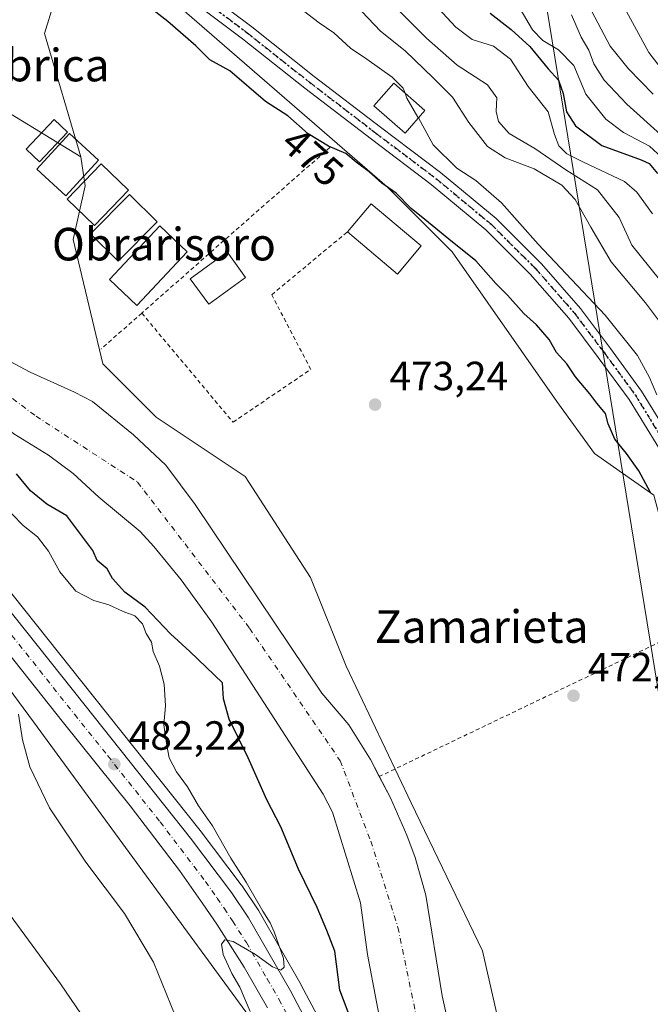
# Model space of a CAD drawing. Units: metres. Extents: x 593426 to 596856, y 4756821 to 4759190.
# Drawn here: x 595705 to 595860, y 4757005 to 4757247 of the extents above; entities that cross this region are included whole.
import ezdxf
from ezdxf.enums import TextEntityAlignment as Align

# ---------------------------------------------------------------- set-up
doc = ezdxf.new("R2010")
doc.units = ezdxf.units.M
doc.header["$MEASUREMENT"] = 0
for name, pattern in [('DGN Style 2', [1.6480167562047852, 0.988810053722871, -0.6592067024819142]), ('DGN Style 4', [2.6384748266838614, 1.318413404963828, -0.6592067024819142, 0.001648016756204785, -0.6592067024819142]), ('DGN Style 5', [1.1536117293433497, 0.4944050268614355, -0.6592067024819142])]:
    doc.linetypes.add(name, pattern=pattern)
for name, color, linetype, lineweight in [('Alambrada', 7, 'DGN Style 2', 0), ('Arbolado forestal CxS', 92, 'Continuous', 0), ('Carretera de calzada única Cxs', 7, 'Continuous', 13), ('Carretera de calzada única eje', 7, 'DGN Style 4', 0), ('Corriente natural Cxs', 4, 'Continuous', 13), ('Corriente natural eje', 4, 'DGN Style 4', 0), ('Curva de nivel maestra', 30, 'Continuous', 30), ('Curva de nivel normal', 30, 'Continuous', 0), ('Edificación Cxs', 1, 'Continuous', 13), ('Edificación ligera Cxs', 1, 'Continuous', 0), ('Núcleo urbano CxS', 7, 'Continuous', 0), ('Pista no pavimentada Cxs', 111, 'Continuous', 0), ('Pista no pavimentada eje', 91, 'DGN Style 4', 0), ('Prado CxS', 92, 'Continuous', 0), ('Punto de cota en terreno', 7, 'Continuous', 0), ('Ruta', 7, 'DGN Style 5', 30), ('Rótulo de curva de nivel directora', 7, 'Continuous', 0), ('Rótulo de punto de cota en terreno', 7, 'Continuous', 0), ('Suelo desnudo CxS', 253, 'Continuous', 0), ('Tendido', 6, 'Continuous', 0), ('Texto cartográfico', 7, 'Continuous', 0)]:
    doc.layers.add(name, color=color, linetype=linetype, lineweight=lineweight)
doc.styles.add('Style-Arial', font='txt')

# ---------------------------------------------------------------- blocks, each defined once
blk = doc.blocks.new('*U12')
at = {"layer": 'Arbolado forestal CxS', "color": 92, "linetype": 'Continuous', "lineweight": 0}
blk.add_polyline3d([(595861.0639000004, 4757129.764900001, 475.5543999999937), (595846.5015000004, 4757139.959100001, 473.553899999999), (595837.1964999996, 4757152.729900001, 473.3475000000035), (595811.5497000003, 4757189.4737, 475.0219999999972), (595795.5305000005, 4757205.491900001, 476.2449999999953), (595740.1897, 4757253.551300001, 478.6646000000038)], dxfattribs=at)
blk = doc.blocks.new('*U19')
at = {"layer": 'Núcleo urbano CxS', "color": 7, "linetype": 'Continuous', "lineweight": 0}
blk.add_polyline3d([(595714.9046999998, 4757254.6063, 474.6833999999944), (595711.3706999999, 4757243.0913, 474.4383999999991), (595720.3592999997, 4757212.835700001, 473.6808000000019), (595681.2887000004, 4757236.675899999, 473.7287000000069), (595667.3753000004, 4757245.1656, 474.0935999999929), (595654.2679000003, 4757236.4277, 474.1959999999963), (595642.1754999999, 4757240.761700001, 473.2085999999982), (595636.8378999997, 4757237.9441, 472.5473999999958), (595636.7001, 4757238.2301, 472.5516999999964), (595633.4700999996, 4757247.720100001, 472.8421999999992)], dxfattribs=at)
blk = doc.blocks.new('*U22')
at = {"layer": 'Núcleo urbano CxS', "color": 7, "linetype": 'Continuous', "lineweight": 0}
for points in [[(595703.3525, 4757105.554500001, 483.7884999999952), (595723.7685000002, 4757079.936899999, 482.4413999999961), (595749.5994999995, 4757047.3599, 480.895399999994), (595759.7380999997, 4757034.025900001, 480.3796000000002), (595759.8450999996, 4757033.8761, 480.3730999999971), (595764.0050999997, 4757027.6461, 480.2356), (595764.1102999998, 4757027.476500001, 480.2333000000072), (595774.4024999999, 4757009.5327, 479.3565999999992), (595774.4489000002, 4757009.4485, 479.3494999999967), (595780.3189000003, 4756998.408500001, 478.7160000000004)], [(595760.8312999997, 4757002.8915, 480.8623999999982), (595708.6936999997, 4757074.063300001, 484.4464000000008), (595686.5027000001, 4757104.028100001, 485.3123000000051)]]:
    blk.add_polyline3d(points, dxfattribs=at)
blk = doc.blocks.new('5PATER')
at = {"layer": 'Punto de cota en terreno', "linetype": 'Continuous', "lineweight": 0}
h = blk.add_hatch(color=51, dxfattribs=at)
edge = h.paths.add_edge_path()
edge.add_ellipse((0, 0), major_axis=(-0.1095731443231308, -0.1110710700762829), ratio=0.9994222409660322, start_angle=0, end_angle=360)

msp = doc.modelspace()

# ---------------------------------------------------------------- linework, layer by layer
at = {"layer": 'Alambrada', "color": 7, "linetype": 'DGN Style 2', "lineweight": 0, "extrusion": (0.6597880381663849, -0.751319389783008, 0.01410387282421064), "elevation": -3181091.694658504, "flags": 128}
msp.add_lwpolyline([(3586732.562078417, 45350.41146237987), (3586695.269016157, 45350.21934327083), (3586671.025533466, 45345.23244725142)], dxfattribs=at)
at = {"layer": 'Alambrada', "color": 7, "linetype": 'DGN Style 2', "lineweight": 0, "extrusion": (0.3797378661393517, 0.3356441799714161, 0.8620569224078232), "elevation": 1823350.653715395, "flags": 128}
msp.add_lwpolyline([(3169865.525433472, -3100476.503635582), (3169865.525433472, -3100461.037134686)], dxfattribs=at)
at = {"layer": 'Alambrada', "color": 7, "linetype": 'DGN Style 2', "lineweight": 0, "extrusion": (-0.09257902895619245, -0.04437535327294161, 0.9947160154634236), "elevation": -265786.055296571, "flags": 128}
msp.add_lwpolyline([(-4032207.2488204, 2579865.897880404), (-4032207.2488204, 2579778.818323102)], dxfattribs=at)
at = {"layer": 'Alambrada', "color": 7, "linetype": 'DGN Style 2', "lineweight": 0}
msp.add_polyline3d([(595735.2901, 4757174.460100001, 475.0095000000001), (595757.7001, 4757147.670100001, 473.0636999999988), (595776.8000999996, 4757160.630100001, 473.706600000005), (595767.2001, 4757178.960100001, 474.0215000000026), (595785.8101000005, 4757194.4101, 476.7897999999987)], dxfattribs=at)
at = {"layer": 'Arbolado forestal CxS', "color": 92, "linetype": 'Continuous', "lineweight": 0}
for points in [[(595726.2106999997, 4757259.964000001, 476.1067999999942), (595740.1897, 4757253.551300001, 478.6646000000038), (595795.5305000005, 4757205.491900001, 476.2449999999953), (595811.5497000003, 4757189.4737, 475.0219999999972), (595837.1964999996, 4757152.729900001, 473.3475000000035), (595846.5015000004, 4757139.959100001, 473.553899999999), (595861.0639000004, 4757129.764900001, 475.5543999999937), (595887.2763, 4757032.193299999, 472.883600000001), (595890.2319, 4757007.8095, 472.1034000000073)], [(595720.3592999997, 4757212.835700001, 473.6808000000019), (595681.2887000004, 4757236.675899999, 473.7287000000069), (595667.3753000004, 4757245.1656, 474.0935999999929), (595654.2679000003, 4757236.4277, 474.1959999999963), (595642.1754999999, 4757240.761700001, 473.2085999999982), (595636.8378999997, 4757237.9441, 472.5473999999958)], [(595636.8378999997, 4757237.9441, 472.5473999999958), (595637.8701, 4757235.800100001, 472.5622000000003), (595643.2001, 4757227.3301, 472.5144), (595666.1901000004, 4757194.440099999, 471.4624999999942), (595671.9101, 4757187.880100001, 471.3565999999992), (595680.3902000004, 4757179.7301, 471.4904999999999), (595698.6700999998, 4757165.4001, 471.394100000005), (595702.8400999998, 4757162.640100001, 471.2443000000058), (595707.8901000004, 4757159.920100001, 471.4584000000032), (595718.7901, 4757155.0801, 471.5878999999986), (595723.2200999996, 4757152.7501, 471.4719999999944), (595733.2301000003, 4757144.600099999, 471.2508999999991), (595741.2301000003, 4757137.130100001, 471.1876000000047), (595748.3800999997, 4757127.4301, 470.7486999999965), (595779.5500999996, 4757081.1601, 470.2590000000055), (595786.1101000002, 4757073.3201, 470.3579000000027), (595791.4301000005, 4757064.850099999, 470.3190999999933), (595796.3601000002, 4757055.4001, 470.2771999999969), (595800.4001000002, 4757046.2601, 470.7670000000071), (595802.4301000005, 4757040.770099999, 470.9532999999938), (595805.0301999999, 4757031.4801, 470.3991999999998), (595809.0401, 4757006.800100001, 470.2347000000009), (595811.9101, 4756993.960100001, 469.9873999999982)], [(595681.2887000004, 4757236.675899999, 473.7287000000069), (595720.3592999997, 4757212.835700001, 473.6808000000019), (595721.3799000002, 4757205.676899999, 473.6925000000047), (595718.4666999998, 4757192.569900001, 473.4851000000053), (595725.7481000006, 4757161.988299999, 472.3304000000062), (595738.8548999997, 4757148.881300001, 472.3331000000035), (595760.6996999999, 4757134.318299999, 472.6193999999959), (595776.7182999998, 4757109.560699999, 472.3917999999976), (595785.4559000004, 4757087.7171, 472.0619000000006), (595801.4759000001, 4757054.220699999, 471.564400000003), (595818.9508999997, 4757017.8145, 471.9572999999946), (595826.2319, 4756985.775699999, 471.6080999999977)], [(595561.8004999999, 4757219.767700001, 480.1736999999994), (595585.2748999996, 4757210.7193, 485.196100000001), (595610.6749, 4757203.1787, 486.5216999999975), (595628.1375000002, 4757192.463, 487.2057000000059), (595660.9811000006, 4757157.089500001, 485.4864999999991), (595674.4030999999, 4757141.586100001, 485.0834000000032), (595674.4589000001, 4757141.519099999, 485.0763000000007), (595703.3525, 4757105.554500001, 483.7884999999952), (595723.7685000002, 4757079.936899999, 482.4413999999961), (595749.5994999995, 4757047.3599, 480.895399999994), (595759.7380999997, 4757034.025900001, 480.3796000000002), (595759.8450999996, 4757033.8761, 480.3730999999971), (595764.0050999997, 4757027.6461, 480.2356), (595764.1102999998, 4757027.476500001, 480.2333000000072), (595774.4024999999, 4757009.5327, 479.3565999999992), (595774.4489000002, 4757009.4485, 479.3494999999967), (595780.3189000003, 4756998.408500001, 478.7160000000004)], [(595720.3592999997, 4757212.835700001, 473.6808000000019), (595721.3799000002, 4757205.676899999, 473.6925000000047), (595718.4666999998, 4757192.569900001, 473.4851000000053), (595725.7481000006, 4757161.988299999, 472.3304000000062), (595738.8548999997, 4757148.881300001, 472.3331000000035), (595760.6996999999, 4757134.318299999, 472.6193999999959), (595776.7182999998, 4757109.560699999, 472.3917999999976), (595785.4559000004, 4757087.7171, 472.0619000000006), (595801.4759000001, 4757054.220699999, 471.564400000003), (595818.9508999997, 4757017.8145, 471.9572999999946), (595826.2319, 4756985.775699999, 471.6080999999977), (595829.1442999998, 4756977.038100001, 471.6459999999934), (595836.4263000004, 4756965.3871, 471.6388000000007), (595843.5960999997, 4756946.788899999, 471.6959999999963), (595859.6149000004, 4756946.788899999, 471.1722000000009), (595868.3529000003, 4756939.5065, 471.1757999999973), (595864.1473000003, 4756918.7141, 471.1293000000006), (595873.0022999998, 4756908.249100001, 471.2090999999928), (595877.8322999999, 4756895.3685, 470.7633999999962), (595882.6623000001, 4756867.192299999, 470.4268000000012), (595884.2143000001, 4756862.759400001, 470.2688000000053)], [(595811.9101, 4756993.960100001, 469.9873999999982), (595809.0401, 4757006.800100001, 470.2347000000009), (595805.0301999999, 4757031.4801, 470.3991999999998), (595802.4301000005, 4757040.770099999, 470.9532999999938), (595800.4001000002, 4757046.2601, 470.7670000000071), (595796.3601000002, 4757055.4001, 470.2771999999969), (595791.4301000005, 4757064.850099999, 470.3190999999933), (595786.1101000002, 4757073.3201, 470.3579000000027), (595779.5500999996, 4757081.1601, 470.2590000000055), (595748.3800999997, 4757127.4301, 470.7486999999965), (595741.2301000003, 4757137.130100001, 471.1876000000047), (595733.2301000003, 4757144.600099999, 471.2508999999991), (595723.2200999996, 4757152.7501, 471.4719999999944), (595718.7901, 4757155.0801, 471.5878999999986), (595707.8901000004, 4757159.920100001, 471.4584000000032), (595702.8400999998, 4757162.640100001, 471.2443000000058)], [(595703.8701, 4757144.840100001, 471.9177000000054), (595712.3601000002, 4757139.550100001, 471.0494000000036), (595718.4802000001, 4757135.0801, 471.0722999999998), (595724.7500999998, 4757129.2401, 470.9946999999956), (595734.8701, 4757120.840100001, 470.982999999993), (595738.2500999998, 4757117.1601, 470.9033999999957), (595744.9501, 4757108.920100001, 471.627999999997), (595752.5100999996, 4757098.590100001, 470.5478000000003), (595779.8300999999, 4757056.360099999, 470.4977999999974), (595782.1201, 4757051.9001, 470.5295999999944), (595789.0100999996, 4757029.610099999, 470.5458000000072), (595790.7200999996, 4757016.950099999, 471.8797999999952), (595795.1501000002, 4756993.720100001, 472.4569000000047)], [(595703.8701, 4757144.840100001, 471.9177000000054), (595712.3601000002, 4757139.550100001, 471.0494000000036), (595718.4802000001, 4757135.0801, 471.0722999999998), (595724.7500999998, 4757129.2401, 470.9946999999956), (595734.8701, 4757120.840100001, 470.982999999993), (595738.2500999998, 4757117.1601, 470.9033999999957), (595744.9501, 4757108.920100001, 471.627999999997), (595752.5100999996, 4757098.590100001, 470.5478000000003), (595779.8300999999, 4757056.360099999, 470.4977999999974), (595782.1201, 4757051.9001, 470.5295999999944), (595789.0100999996, 4757029.610099999, 470.5458000000072), (595790.7200999996, 4757016.950099999, 471.8797999999952), (595795.1501000002, 4756993.720100001, 472.4569000000047)], [(595780.3189000003, 4756998.408500001, 478.7160000000004), (595774.4489000002, 4757009.4485, 479.3494999999967), (595774.4024999999, 4757009.5327, 479.3565999999992), (595764.1102999998, 4757027.476500001, 480.2333000000072), (595764.0050999997, 4757027.6461, 480.2356), (595759.8450999996, 4757033.8761, 480.3730999999971), (595759.7380999997, 4757034.025900001, 480.3796000000002), (595749.5994999995, 4757047.3599, 480.895399999994), (595723.7685000002, 4757079.936899999, 482.4413999999961), (595703.3525, 4757105.554500001, 483.7884999999952)]]:
    msp.add_polyline3d(points, dxfattribs=at)
at = {"layer": 'Carretera de calzada única Cxs', "color": 7, "linetype": 'Continuous', "lineweight": 13}
for points in [[(595766.1601, 4757003.860099999, 480.0908000000054), (595760.4401000004, 4757013.850099999, 480.4799999999959), (595753.6901000004, 4757024.380100001, 480.3564000000042), (595750.2600999996, 4757029.420100001, 480.9207000000025), (595744.5301000001, 4757037.5701, 480.9851000000053), (595732.4101, 4757053.4801, 481.7733000000007), (595716.1001000004, 4757073.8101, 483.1552999999985), (595702.3201000001, 4757091.210100001, 484.2364999999991), (595683.0701000001, 4757114.920100001, 485.7470999999932), (595668.9200999998, 4757132.2401, 486.7421999999933), (595656.1001000004, 4757147.380100001, 486.6665999999968), (595644.9600999998, 4757160.840100001, 486.5288), (595637.8701, 4757168.8101, 486.3885000000009), (595634.2500999998, 4757172.2601, 486.3380999999936), (595629.8000999996, 4757175.9001, 486.2918999999966), (595610.4200999998, 4757189.800100001, 485.9967000000034), (595606.1201, 4757192.360099999, 485.8846000000049), (595601.6601, 4757194.590100001, 485.9749000000011), (595593.5100999996, 4757197.7601, 485.3059999999969), (595581.5500999996, 4757201.3301, 485.1521000000066), (595564.1700999998, 4757205.4301, 484.8815000000032), (595543.1901000004, 4757208.9801, 485.5715000000055)], [(595576.6067000004, 4757209.888900001, 485.5987000000023), (595581.5100999996, 4757208.8301, 486.1223999999929), (595588.9401000004, 4757207.0601, 485.7317999999942), (595596.0301000001, 4757204.590100001, 485.7654000000039), (595603.1700999998, 4757201.7601, 486.0938000000024), (595609.9801000003, 4757198.140100001, 486.6083000000072), (595618.7301000003, 4757193.340100001, 486.9545000000071), (595624.4600999998, 4757189.610099999, 487.0368000000017), (595633.2600999996, 4757182.5001, 487.8791000000056), (595652.6700999998, 4757163.2401, 486.4939000000013), (595658.6401000004, 4757155.210100001, 487.3104000000022), (595672.1201, 4757139.640100001, 488.2124999999942), (595701.0100999996, 4757103.6801, 486.4870999999985), (595721.4200999998, 4757078.0701, 483.187699999995), (595747.2301000003, 4757045.520099999, 481.3819999999978), (595757.3501000004, 4757032.210100001, 480.8377000000037), (595761.5100999996, 4757025.9801, 481.188599999994), (595771.8000999996, 4757008.040100001, 480.9416999999958), (595777.6700999998, 4756997.0001, 481.1996999999974)], [(595701.0100999996, 4757103.6801, 486.4870999999985), (595721.4200999998, 4757078.0701, 483.187699999995), (595747.2301000003, 4757045.520099999, 481.3819999999978), (595757.3501000004, 4757032.210100001, 480.8377000000037), (595761.5100999996, 4757025.9801, 481.188599999994), (595771.8000999996, 4757008.040100001, 480.9416999999958), (595777.6700999998, 4756997.0001, 481.1996999999974)], [(595766.1601, 4757003.860099999, 480.0908000000054), (595760.4401000004, 4757013.850099999, 480.4799999999959), (595753.6901000004, 4757024.380100001, 480.3564000000042), (595750.2600999996, 4757029.420100001, 480.9207000000025), (595744.5301000001, 4757037.5701, 480.9851000000053), (595732.4101, 4757053.4801, 481.7733000000007), (595716.1001000004, 4757073.8101, 483.1552999999985), (595702.3201000001, 4757091.210100001, 484.2364999999991)]]:
    msp.add_polyline3d(points, dxfattribs=at)
at = {"layer": 'Carretera de calzada única eje', "color": 7, "linetype": 'DGN Style 4', "lineweight": 0}
msp.add_polyline3d([(595701.6700999998, 4757097.440099999, 484.3791000000056), (595711.8701, 4757084.640100001, 484.0075999999972), (595718.7600999996, 4757075.9301, 483.0866999999998), (595726.9200999998, 4757065.7601, 482.4535000000033), (595739.8201000001, 4757049.5001, 481.5436999999947), (595750.9401000004, 4757034.890100001, 480.7838999999949), (595753.8000999996, 4757030.8101, 480.5622000000003), (595755.5100999996, 4757028.290100001, 480.438599999994), (595757.6001000004, 4757025.1801, 480.2949999999983), (595760.9801000003, 4757019.920100001, 480.1046000000061), (595766.1201, 4757010.940099999, 479.8098000000027), (595768.9801000003, 4757005.940099999, 479.8776999999973), (595771.9101, 4757000.4301, 479.5785999999935)], dxfattribs=at)
at = {"layer": 'Corriente natural Cxs', "color": 4, "linetype": 'Continuous', "lineweight": 13}
for points in [[(595629.0559, 4757258.371400001, 473.149900000004), (595629.1901000004, 4757258.0001, 473.1782999999996), (595630.9901000002, 4757253.040100001, 472.7391000000061), (595633.4700999996, 4757247.720100001, 472.8421999999992), (595636.7001, 4757238.2301, 472.5516999999964), (595637.8701, 4757235.800100001, 472.5622000000003), (595643.2001, 4757227.3301, 472.5144), (595666.1901000004, 4757194.440099999, 471.4624999999942), (595671.9101, 4757187.880100001, 471.3565999999992), (595680.3901000004, 4757179.7301, 471.4904999999999), (595698.6700999998, 4757165.4001, 471.394100000005), (595702.8400999998, 4757162.640100001, 471.2443000000058), (595707.8901000004, 4757159.920100001, 471.4584000000032), (595718.7901, 4757155.0801, 471.5878999999986), (595723.2200999996, 4757152.7501, 471.4719999999944), (595733.2301000003, 4757144.600099999, 471.2508999999991), (595741.2301000003, 4757137.130100001, 471.1876000000047), (595748.3800999997, 4757127.4301, 470.7486999999965), (595779.5500999996, 4757081.1601, 470.2590000000055), (595786.1101000002, 4757073.3201, 470.3579000000027), (595791.4301000005, 4757064.850099999, 470.3190999999933), (595793.619, 4757060.6544, 470.2623000000021)], [(595795.1501000002, 4756993.720100001, 472.4569000000047), (595790.7200999996, 4757016.950099999, 471.8797999999952), (595789.0100999996, 4757029.610099999, 470.5458000000072), (595782.1201, 4757051.9001, 470.5295999999944), (595779.8300999999, 4757056.360099999, 470.4977999999974), (595752.5100999996, 4757098.590100001, 470.5478000000003), (595744.9501, 4757108.920100001, 471.627999999997), (595738.2500999998, 4757117.1601, 470.9033999999957), (595734.8701, 4757120.840100001, 470.982999999993), (595724.7500999998, 4757129.2401, 470.9946999999956), (595718.4801000003, 4757135.0801, 471.0722999999998), (595712.3601000002, 4757139.550100001, 471.0494000000036), (595703.8701, 4757144.840100001, 471.9177000000054), (595684.5900999998, 4757160.200099999, 471.2599999999948), (595679.5100999996, 4757165.0801, 471.3904000000039), (595675.2701000003, 4757169.960100001, 471.2756999999983), (595666.2701000003, 4757177.4001, 471.9646000000066), (595662.4700999996, 4757181.4801, 471.9076999999961), (595651.6300999997, 4757196.520099999, 471.929999999993), (595644.9501, 4757205.1601, 471.7455000000046), (595634.6300999997, 4757221.1601, 471.9223000000056), (595625.8101000005, 4757232.120100001, 472.5099999999948), (595623.7500999998, 4757236.6801, 472.632700000002), (595620.2200999996, 4757249.520099999, 472.5084000000061)], [(595795.1501000002, 4756993.720100001, 472.4569000000047), (595790.7200999996, 4757016.950099999, 471.8797999999952), (595789.0100999996, 4757029.610099999, 470.5458000000072), (595782.1201, 4757051.9001, 470.5295999999944), (595779.8300999999, 4757056.360099999, 470.4977999999974), (595752.5100999996, 4757098.590100001, 470.5478000000003), (595744.9501, 4757108.920100001, 471.627999999997), (595738.2500999998, 4757117.1601, 470.9033999999957), (595734.8701, 4757120.840100001, 470.982999999993), (595724.7500999998, 4757129.2401, 470.9946999999956), (595718.4801000003, 4757135.0801, 471.0722999999998), (595712.3601000002, 4757139.550100001, 471.0494000000036), (595703.8701, 4757144.840100001, 471.9177000000054), (595684.5900999998, 4757160.200099999, 471.2599999999948), (595679.5100999996, 4757165.0801, 471.3904000000039), (595675.2701000003, 4757169.960100001, 471.2756999999983), (595666.2701000003, 4757177.4001, 471.9646000000066), (595662.4700999996, 4757181.4801, 471.9076999999961), (595651.6300999997, 4757196.520099999, 471.929999999993), (595644.9501, 4757205.1601, 471.7455000000046), (595634.6300999997, 4757221.1601, 471.9223000000056), (595625.8101000005, 4757232.120100001, 472.5099999999948), (595623.7500999998, 4757236.6801, 472.632700000002), (595620.2200999996, 4757249.520099999, 472.5084000000061)], [(595633.4700999996, 4757247.720100001, 472.8421999999992), (595636.7001, 4757238.2301, 472.5516999999964), (595637.8701, 4757235.800100001, 472.5622000000003), (595643.2001, 4757227.3301, 472.5144), (595666.1901000004, 4757194.440099999, 471.4624999999942), (595671.9101, 4757187.880100001, 471.3565999999992), (595680.3901000004, 4757179.7301, 471.4904999999999), (595698.6700999998, 4757165.4001, 471.394100000005), (595702.8400999998, 4757162.640100001, 471.2443000000058), (595707.8901000004, 4757159.920100001, 471.4584000000032), (595718.7901, 4757155.0801, 471.5878999999986), (595723.2200999996, 4757152.7501, 471.4719999999944), (595733.2301000003, 4757144.600099999, 471.2508999999991), (595741.2301000003, 4757137.130100001, 471.1876000000047), (595748.3800999997, 4757127.4301, 470.7486999999965), (595779.5500999996, 4757081.1601, 470.2590000000055), (595786.1101000002, 4757073.3201, 470.3579000000027), (595791.4301000005, 4757064.850099999, 470.3190999999933), (595796.3601000002, 4757055.4001, 470.2771999999969), (595800.4001000002, 4757046.2601, 470.7670000000071), (595802.4301000005, 4757040.770099999, 470.9532999999938), (595805.0301000001, 4757031.4801, 470.3991999999998), (595809.0401, 4757006.800100001, 470.2347000000009), (595811.9101, 4756993.960100001, 469.9873999999982)], [(595793.619, 4757060.6544, 470.2623000000021), (595796.3601000002, 4757055.4001, 470.2771999999969), (595800.4001000002, 4757046.2601, 470.7670000000071), (595802.4301000005, 4757040.770099999, 470.9532999999938), (595805.0301000001, 4757031.4801, 470.3991999999998), (595809.0401, 4757006.800100001, 470.2347000000009), (595811.9101, 4756993.960100001, 469.9873999999982), (595812.5900999998, 4756988.840100001, 469.9734000000026), (595815.2701000003, 4756978.520099999, 469.9410000000062), (595819.9901000002, 4756962.920100001, 470.2149000000064), (595825.7100999998, 4756946.280099999, 470.288400000005), (595830.3501000004, 4756935.960100001, 470.027900000001), (595842.5500999996, 4756914.600099999, 469.803700000004), (595847.1501000002, 4756903.800100001, 469.6723999999958), (595860.1901000004, 4756862.4301, 469.0717000000004), (595860.1913999999, 4756862.426000001, 469.0717000000004)]]:
    msp.add_polyline3d(points, dxfattribs=at)
at = {"layer": 'Corriente natural eje', "color": 4, "linetype": 'DGN Style 4', "lineweight": 0}
msp.add_polyline3d([(595624.9633, 4757255.7312, 472.2704999999987), (595634.9001000002, 4757232.190099999, 472.1775000000052), (595669.5701000001, 4757180.840100001, 470.7975000000006), (595690.4301000005, 4757163.3101, 470.450800000006), (595709.3400999998, 4757149.120100001, 470.2701999999991), (595734.2500999998, 4757132.960100001, 470.2281999999978), (595761.7801000001, 4757097.0701, 469.8239999999933), (595784.0201000003, 4757064.520099999, 469.9907999999996), (595791.5301000001, 4757044.770099999, 469.9416999999958), (595798.2100999998, 4757023.620100001, 470.522100000002), (595810.3601000002, 4756964.5601, 470.1693999999989), (595830.6601, 4756924.220100001, 469.5139999999956), (595846.2301000003, 4756891.4001, 469.1668000000063), (595854.8947000002, 4756862.352399999, 469.0160000000033)], dxfattribs=at)
at = {"layer": 'Curva de nivel maestra', "color": 30, "linetype": 'Continuous', "lineweight": 30, "flags": 128}
for points, elevation in [([(595860.2100000001, 4757130.4101), (595857.3399999999, 4757135.690099999), (595854.3399999999, 4757139.9801), (595851.4800000006, 4757143.460100001), (595849.8300000001, 4757147.2501), (595849.1699999999, 4757149.8201), (595847.0300000003, 4757152.3201), (595845.3499999996, 4757154.630100001), (595841.8300000001, 4757158.780099999), (595839.6900000004, 4757161.970100001), (595837.1900000004, 4757164.8101), (595835.3200000003, 4757167.940099999), (595832.2599999999, 4757171.5701), (595829.1200000001, 4757174.380100001), (595825.0800000001, 4757178.8301), (595822.2199999997, 4757181.700099999), (595817.3499999996, 4757187.3301), (595810.6699999999, 4757192.630100001), (595804.8399999999, 4757197.450099999), (595801.4199999999, 4757200.1601), (595797.7599999999, 4757203.880100001), (595794.2599999999, 4757206.340100001), (595791.1799999997, 4757209.120100001), (595787.9299999997, 4757211.550100001), (595785.4000000004, 4757213.690099999), (595781.1399999997, 4757215.420100001), (595776.1200000001, 4757218.5101), (595771.1799999997, 4757222.9001), (595765.6699999999, 4757226.4001), (595756.9199999999, 4757233.950099999), (595752.0199999996, 4757236.620100001), (595748.5999999996, 4757240.0701), (595741.7100000001, 4757246.050100001), (595734.6799999997, 4757251.610099999)], 475), ([(595820.8499999996, 4757248.120100001), (595826.0199999996, 4757244.120100001), (595830.6299999999, 4757239.9301), (595835.1200000001, 4757234.4801), (595837.6500000004, 4757231.620100001), (595838.79, 4757228.4001), (595839.6200000001, 4757223.9001), (595841.7999999998, 4757220.420100001), (595848.2599999999, 4757215.590100001), (595857.9699999997, 4757212.090100001), (595859.9000000004, 4757211.210100001), (595861.9800000006, 4757208.780099999)], 500), ([(595786.9199999999, 4757000.420100001), (595783.9699999997, 4757008.1601), (595782.7400000002, 4757017.7501), (595780.7699999996, 4757022.850099999), (595778.3300000001, 4757028.460100001), (595773.75, 4757037.920100001), (595769.4299999997, 4757048.300100001), (595766.0099999999, 4757054.950099999), (595761.3899999997, 4757065.2401), (595756.7199999997, 4757074.780099999), (595755.3600000005, 4757079.7301), (595755.0999999996, 4757083.640100001), (595747.0800000001, 4757091.3301), (595742.3499999996, 4757095.6801), (595736.0999999996, 4757102.2401), (595731.1699999999, 4757105.9001), (595728.1399999997, 4757109.280099999), (595726.7800000003, 4757111.640100001), (595724.3300000001, 4757113.670100001), (595723.2999999998, 4757116.130100001), (595716.8799999999, 4757124.6601), (595711.9600000001, 4757127.520099999), (595707.9199999999, 4757130.800100001), (595704.5499999998, 4757134.9901)], 475)]:
    msp.add_lwpolyline(points, dxfattribs=dict(at, elevation=elevation))
at = {"layer": 'Curva de nivel normal', "color": 30, "linetype": 'Continuous', "lineweight": 0, "flags": 128}
for points, elevation in [([(595799.9519999997, 4757228.481699999), (595799.5300000003, 4757229.67), (595796.7999999998, 4757232.390000001), (595790.5499999998, 4757236.83), (595786.54, 4757239.5), (595782.4299999997, 4757243.26), (595778.8899999997, 4757245.699999999), (595773.5999999996, 4757249.77), (595771.54, 4757251.550000001), (595769.4800000006, 4757252.350000001), (595766.1200000001, 4757254.800000001), (595761.3300000001, 4757259.470000001), (595759.7194999997, 4757260.538100001)], 480), ([(595862.4800000006, 4757182.680000001), (595855.6900000004, 4757191.16), (595852.5800000001, 4757197.930000001), (595847.2300000006, 4757204.710000001), (595839.4199999999, 4757209.600000001), (595831.7999999998, 4757214.880000001), (595825.5199999996, 4757218.600000001), (595822.9100000003, 4757221.480000001), (595822.3700000001, 4757223.980000001), (595822.4600000001, 4757227.359999999), (595820.2199999997, 4757230.5), (595812.7800000003, 4757235.380000001), (595805.2599999999, 4757241.980000001), (595791.1900000004, 4757256.08)], 490), ([(595803.6799999997, 4757254.199999999), (595812.4299999997, 4757244.699999999), (595816.4500000002, 4757241.65), (595821.7000000002, 4757239.980000001), (595825.8899999997, 4757236.84), (595830.1799999997, 4757230.130000001), (595835.0899999999, 4757223.880000001), (595836.6900000004, 4757218.34), (595837.7400000002, 4757215.529999999), (595839.6600000003, 4757213.609999999), (595843.7599999999, 4757211.529999999), (595853.8499999996, 4757206.76), (595856.8600000005, 4757204.189999999), (595860.7300000006, 4757198.84)], 495), ([(595860.9299999997, 4757228.210000001), (595854.7999999998, 4757234.42), (595850.3700000001, 4757239.99), (595845.1299999999, 4757249.930000001)], 515), ([(595870.2800000003, 4757224.890000001), (595859.8399999999, 4757238.460000001), (595852.8099999996, 4757251.430000001)], 520), ([(595864.1299999999, 4757170.140000001), (595858.9900000002, 4757176.99), (595850.5499999998, 4757187.039999999), (595845.5599999996, 4757195.560000001), (595841.7199999997, 4757202.34), (595838.4699999997, 4757205.859999999), (595831.6600000003, 4757209.880000001), (595824.5099999999, 4757212.600000001), (595820.2199999997, 4757215.350000001), (595815.5999999996, 4757221.300000001), (595811.5899999999, 4757227.52), (595806.8499999996, 4757232.199999999), (595799.9600000001, 4757238.83), (595793.9299999997, 4757243.680000001), (595789.3399999999, 4757248.560000001)], 485), ([(595828.25, 4757249.15), (595831.25, 4757244.050000001), (595833.7699999996, 4757241.380000001), (595837.6399999997, 4757239.119999999), (595841.3700000001, 4757235.26), (595844.3700000001, 4757228.199999999), (595849.2400000002, 4757222.050000001), (595853.5899999999, 4757218.83), (595859.9900000002, 4757215.430000001), (595866.0099999999, 4757209.92)], 505), ([(595862.6799999997, 4757218.32), (595854.4400000004, 4757225.730000001), (595848.8399999999, 4757231.640000001), (595846.3200000003, 4757235.66), (595845.0899999999, 4757239.060000001), (595843.1699999999, 4757242.25), (595840.7999999998, 4757247.689999999)], 510), ([(595803.2159000002, 4757222.4012), (595803.0999999996, 4757222.609999999), (595800.4000000004, 4757227.220000001), (595799.9519999997, 4757228.481699999)], 480), ([(595861.79, 4757154.42), (595860.0300000003, 4757158.65), (595857.0599999996, 4757164.01), (595849.0999999996, 4757173.960000001), (595832.6699999999, 4757191.380000001), (595823.6200000001, 4757201.57), (595817.3700000001, 4757206.980000001), (595812.7000000002, 4757210.060000001), (595806.8700000001, 4757215.82), (595803.2159000002, 4757222.4012)], 480), ([(595700.7400000002, 4757127.84), (595706.1799999997, 4757122.310000001), (595709.7100000001, 4757119.539999999), (595712.3600000005, 4757115.980000001), (595715.1799999997, 4757110.92), (595719.0599999996, 4757106.189999999), (595723.4900000002, 4757103.880000001), (595727.2199999997, 4757102.84), (595730.7400000002, 4757101.140000001), (595733.5599999996, 4757100.09), (595735.4400000004, 4757098.119999999), (595736.3899999997, 4757095.74), (595737.6600000003, 4757093.65), (595738.1100000005, 4757091.34), (595739.6500000004, 4757087.74), (595740.7599999999, 4757083.34), (595741.0899999999, 4757077.980000001), (595740.7199999997, 4757073.32), (595741.4500000002, 4757068.300000001), (595741.9800000006, 4757065.26), (595743.8600000005, 4757061.82), (595746.5199999996, 4757058.140000001), (595749.2599999999, 4757053.439999999), (595752.6399999997, 4757048.550000001), (595757.2000000002, 4757040.58), (595760.9199999999, 4757034.75), (595765.0300000003, 4757027.630000001), (595766.7999999998, 4757024.699999999), (595767.8099999996, 4757022.550000001), (595768.8799999999, 4757019.5), (595770.0899999999, 4757015.980000001), (595770.2400000002, 4757013.859999999), (595769.4699999997, 4757013.109999999), (595767.3700000001, 4757013.939999999), (595763.2199999997, 4757016.970000001), (595757.7699999996, 4757020.109999999), (595755.7199999997, 4757020.539999999), (595754.9000000004, 4757019.49), (595755.2599999999, 4757016.970000001), (595757.4299999997, 4757012.26), (595759.3600000005, 4757008.930000001), (595761.9000000004, 4757002.92)], 480), ([(595745.6299999999, 4756996.76), (595738.1799999997, 4757015.08), (595731.0599999996, 4757026.980000001), (595721.5700000003, 4757039.66), (595712.6600000003, 4757052.949999999), (595707.8300000001, 4757063), (595706.0300000003, 4757069.699999999), (595704.9800000006, 4757075.930000001)], 485), ([(595724.0700000003, 4756996.859999999), (595715.2999999998, 4757009.77), (595698.6100000005, 4757032.4)], 490)]:
    msp.add_lwpolyline(points, dxfattribs=dict(at, elevation=elevation))
at = {"layer": 'Edificación Cxs', "color": 1, "linetype": 'Continuous', "lineweight": 13, "extrusion": (-0.04951462787130765, -0.2058387322472295, 0.9773324500565912), "elevation": -1008248.996963302, "flags": 128}
msp.add_lwpolyline([(-533346.1627181246, 4656697.912165665), (-533342.110513606, 4656706.181481781), (-533327.7383809612, 4656698.816230956)], dxfattribs=at)
at = {"layer": 'Edificación Cxs', "color": 1, "linetype": 'Continuous', "lineweight": 13, "extrusion": (-0.01352242162196123, -0.015555634987815, 0.9997875606015529), "elevation": -81580.95821908173, "flags": 128}
msp.add_lwpolyline([(595755.8920173963, 4756497.434654354), (595750.0500292516, 4756490.523818169), (595737.7710860426, 4756500.88507184)], dxfattribs=at)
at = {"layer": 'Edificación Cxs', "color": 1, "linetype": 'Continuous', "lineweight": 13}
msp.add_polyline3d([(595804.8201000001, 4757224.2501, 483.818299999999), (595799.9700999996, 4757218.6601, 480.9334999999992), (595792.3000999996, 4757225.3201, 479.5244999999995), (595797.1700999998, 4757230.9001, 481.6542000000045), (595804.8201000001, 4757224.2501, 483.818299999999)], dxfattribs=at)
for points in [[(595804.8201000001, 4757224.2501, 483.818299999999), (595799.9700999996, 4757218.6601, 483.818299999999), (595792.3000999996, 4757225.3201, 483.818299999999), (595797.1700999998, 4757230.9001, 483.818299999999)], [(595803.9301000005, 4757190.960100001, 478.5405000000028), (595798.0900999998, 4757184.050100001, 478.5405000000028), (595785.8101000005, 4757194.4101, 478.5405000000028), (595791.6401000004, 4757201.3201, 478.5405000000028)]]:
    msp.add_3dface(points, dxfattribs=at)
at = {"layer": 'Edificación ligera Cxs', "color": 1, "linetype": 'Continuous', "lineweight": 0}
for points in [[(595717.0601000005, 4757218.870100001, 475.2885999999999), (595710.1501000002, 4757211.5801, 475.9542999999976), (595706.8601000002, 4757214.700099999, 475.7146999999969), (595713.7701000003, 4757221.9901, 475.116200000004), (595717.0601000005, 4757218.870100001, 475.2885999999999)], [(595724.6501000002, 4757211.9901, 475.0371000000014), (595716.6401000004, 4757203.2501, 476.8632000000071), (595709.5000999998, 4757209.800100001, 476.9158000000025), (595717.5100999996, 4757218.540100001, 475.2427000000025), (595724.6501000002, 4757211.9901, 475.0371000000014)], [(595732.0601000005, 4757204.640100001, 474.2602000000043), (595723.7100999998, 4757195.950099999, 476.7805999999982), (595716.9901000002, 4757202.4101, 477.204700000002), (595725.3300999999, 4757211.100099999, 475.0409999999974), (595732.0601000005, 4757204.640100001, 474.2602000000043)], [(595739.0500999996, 4757196.850099999, 474.3555000000051), (595729.4600999998, 4757187.200099999, 475.3111000000063), (595722.7001, 4757193.920100001, 477.0421000000061), (595732.2901, 4757203.5701, 474.2179999999935), (595739.0500999996, 4757196.850099999, 474.3555000000051)], [(595746.4700999996, 4757189.5001, 477.6364999999933), (595734.1001000004, 4757176.350099999, 475.4814000000042), (595727.3501000004, 4757182.700099999, 475.013300000006), (595739.7301000003, 4757195.850099999, 474.6379000000015), (595746.4700999996, 4757189.5001, 477.6364999999933)], [(595760.7901, 4757183.2301, 474.9909000000043), (595751.7301000003, 4757176.6601, 474.0978999999934), (595747.2001, 4757182.9001, 476.2295000000013), (595756.2701000003, 4757189.470100001, 478.3788999999961), (595760.7901, 4757183.2301, 474.9909000000043)]]:
    msp.add_polyline3d(points, dxfattribs=at)
for points in [[(595717.0601000005, 4757218.870100001, 475.9542999999976), (595710.1501000002, 4757211.5801, 475.9542999999976), (595706.8601000002, 4757214.700099999, 475.9542999999976), (595713.7701000003, 4757221.9901, 475.9542999999976)], [(595724.6501000002, 4757211.9901, 476.9158000000025), (595716.6401000004, 4757203.2501, 476.9158000000025), (595709.5000999998, 4757209.800100001, 476.9158000000025), (595717.5100999996, 4757218.540100001, 476.9158000000025)], [(595732.0601000005, 4757204.640100001, 477.204700000002), (595723.7100999998, 4757195.950099999, 477.204700000002), (595716.9901000002, 4757202.4101, 477.204700000002), (595725.3300999999, 4757211.100099999, 477.204700000002)], [(595739.0500999996, 4757196.850099999, 477.0421000000061), (595729.4600999998, 4757187.200099999, 477.0421000000061), (595722.7001, 4757193.920100001, 477.0421000000061), (595732.2901, 4757203.5701, 477.0421000000061)], [(595746.4700999996, 4757189.5001, 477.6364999999933), (595734.1001000004, 4757176.350099999, 477.6364999999933), (595727.3501000004, 4757182.700099999, 477.6364999999933), (595739.7301000003, 4757195.850099999, 477.6364999999933)], [(595760.7901, 4757183.2301, 478.3788999999961), (595751.7301000003, 4757176.6601, 478.3788999999961), (595747.2001, 4757182.9001, 478.3788999999961), (595756.2701000003, 4757189.470100001, 478.3788999999961)]]:
    msp.add_3dface(points, dxfattribs=at)
at = {"layer": 'Núcleo urbano CxS', "color": 7, "linetype": 'Continuous', "lineweight": 0}
for points in [[(595726.2106999997, 4757259.964000001, 476.1067999999942), (595714.9046999998, 4757254.6063, 474.6833999999944), (595711.3706999999, 4757243.0913, 474.4383999999991), (595720.3592999997, 4757212.835700001, 473.6808000000019)], [(595720.3592999997, 4757212.835700001, 473.6808000000019), (595681.2887000004, 4757236.675899999, 473.7287000000069), (595667.3753000004, 4757245.1656, 474.0935999999929), (595654.2679000003, 4757236.4277, 474.1959999999963), (595642.1754999999, 4757240.761700001, 473.2085999999982), (595636.8378999997, 4757237.9441, 472.5473999999958)], [(595561.8004999999, 4757219.767700001, 480.1736999999994), (595585.2748999996, 4757210.7193, 485.196100000001), (595610.6749, 4757203.1787, 486.5216999999975), (595628.1375000002, 4757192.463, 487.2057000000059), (595660.9811000006, 4757157.089500001, 485.4864999999991), (595674.4030999999, 4757141.586100001, 485.0834000000032), (595674.4589000001, 4757141.519099999, 485.0763000000007), (595703.3525, 4757105.554500001, 483.7884999999952), (595723.7685000002, 4757079.936899999, 482.4413999999961), (595749.5994999995, 4757047.3599, 480.895399999994), (595759.7380999997, 4757034.025900001, 480.3796000000002), (595759.8450999996, 4757033.8761, 480.3730999999971), (595764.0050999997, 4757027.6461, 480.2356), (595764.1102999998, 4757027.476500001, 480.2333000000072), (595774.4024999999, 4757009.5327, 479.3565999999992), (595774.4489000002, 4757009.4485, 479.3494999999967), (595780.3189000003, 4756998.408500001, 478.7160000000004)], [(595686.5027000001, 4757104.028100001, 485.3123000000051), (595708.6936999997, 4757074.063300001, 484.4464000000008), (595760.8312999997, 4757002.8915, 480.8623999999982), (595775.7275, 4756973.9257, 480.0427000000054), (595794.7753, 4756932.4099, 478.3227000000043), (595804.7181000002, 4756906.732899999, 477.1913999999961), (595809.3413000006, 4756895.1393, 476.5051999999997), (595810.9795000004, 4756890.7555, 476.2338000000018), (595817.6924000002, 4756861.836100001, 475.3255000000063)]]:
    msp.add_polyline3d(points, dxfattribs=at)
at = {"layer": 'Pista no pavimentada Cxs', "color": 111, "linetype": 'Continuous', "lineweight": 0}
for points in [[(595746.2089000001, 4757256.8325, 479.6229000000022), (595762.2972999997, 4757244.766100001, 480.0138000000007), (595777.6507000001, 4757232.589299999, 479.312699999995), (595793.9316999996, 4757220.1141, 479.6736999999994), (595808.6705, 4757208.9805, 479.7369999999937), (595822.3158999998, 4757197.680500001, 479.4961999999941), (595833.4281000001, 4757186.568499999, 485.9245999999985), (595843.0395000001, 4757175.568700001, 481.2442000000011), (595850.3888999998, 4757165.769500001, 478.9964999999939), (595858.0601000005, 4757155.3281, 480.5620999999956), (595867.0044999998, 4757140.740300001, 480.0700999999972)], [(595746.2089000001, 4757256.8325, 479.6229000000022), (595762.2972999997, 4757244.766100001, 480.0138000000007), (595777.6507000001, 4757232.589299999, 479.312699999995), (595793.9316999996, 4757220.1141, 479.6736999999994), (595808.6705, 4757208.9805, 479.7369999999937), (595822.3158999998, 4757197.680500001, 479.4961999999941), (595833.4281000001, 4757186.568499999, 485.9245999999985), (595843.0395000001, 4757175.568700001, 481.2442000000011), (595850.3888999998, 4757165.769500001, 478.9964999999939), (595858.0601000005, 4757155.3281, 480.5620999999956), (595867.0044999998, 4757140.740300001, 480.0700999999972)], [(595863.8224999999, 4757138.851299999, 478.2109999999957), (595854.9867000004, 4757153.2621, 478.2203000000009), (595847.4178999999, 4757163.564099999, 478.063599999994), (595840.1623000001, 4757173.238100001, 478.9651000000013), (595830.7237, 4757184.040100001, 481.2825000000012), (595819.8223000001, 4757194.941500001, 480.148199999996), (595806.3743000003, 4757206.0781, 479.0363000000071), (595791.6914999997, 4757217.169500001, 479.1042000000016), (595775.3756999997, 4757229.6711, 480.0255000000034), (595760.0373000001, 4757241.836100001, 480.133600000001), (595743.9524999997, 4757253.899700001, 481.3147999999928)], [(595863.8224999999, 4757138.851299999, 478.2109999999957), (595854.9867000004, 4757153.2621, 478.2203000000009), (595847.4178999999, 4757163.564099999, 478.063599999994), (595840.1623000001, 4757173.238100001, 478.9651000000013), (595830.7237, 4757184.040100001, 481.2825000000012), (595819.8223000001, 4757194.941500001, 480.148199999996), (595806.3743000003, 4757206.0781, 479.0363000000071), (595791.6914999997, 4757217.169500001, 479.1042000000016), (595775.3756999997, 4757229.6711, 480.0255000000034), (595760.0373000001, 4757241.836100001, 480.133600000001), (595743.9524999997, 4757253.899700001, 481.3147999999928)]]:
    msp.add_polyline3d(points, dxfattribs=at)
at = {"layer": 'Pista no pavimentada eje', "color": 91, "linetype": 'DGN Style 4', "lineweight": 0}
msp.add_polyline3d([(595745.0806999998, 4757255.3661, 480.4516000000004), (595761.1672999999, 4757243.301100001, 480.0338999999949), (595776.5132999998, 4757231.1303, 479.6270999999979), (595792.8117000004, 4757218.641899999, 479.2244000000064), (595807.5225000001, 4757207.529300001, 479.0241999999998), (595821.0691000001, 4757196.310900001, 479.6549999999989), (595832.0758999997, 4757185.304300001, 483.5074000000022), (595841.6009000001, 4757174.4035, 480.0743999999977), (595848.9035, 4757164.6667, 478.4634999999981), (595856.5235000001, 4757154.295100001, 478.9949999999953), (595865.4134999998, 4757139.7959, 479.1015000000043)], dxfattribs=at)
at = {"layer": 'Prado CxS', "color": 92, "linetype": 'Continuous', "lineweight": 0}
for points in [[(595726.2106999997, 4757259.964000001, 476.1067999999942), (595714.9046999998, 4757254.6063, 474.6833999999944), (595711.3706999999, 4757243.0913, 474.4383999999991), (595720.3592999997, 4757212.835700001, 473.6808000000019)], [(595726.2106999997, 4757259.964000001, 476.1067999999942), (595740.1897, 4757253.551300001, 478.6646000000038), (595795.5305000005, 4757205.491900001, 476.2449999999953), (595811.5497000003, 4757189.4737, 475.0219999999972), (595837.1964999996, 4757152.729900001, 473.3475000000035), (595846.5015000004, 4757139.959100001, 473.553899999999), (595861.0639000004, 4757129.764900001, 475.5543999999937), (595887.2763, 4757032.193299999, 472.883600000001), (595890.2319, 4757007.8095, 472.1034000000073)], [(596147.2512999997, 4756866.4101, 544.5451999999932), (595884.2143999999, 4756862.759299999, 470.2688000000053), (595882.6623000001, 4756867.192299999, 470.4268000000012), (595877.8322999999, 4756895.3685, 470.7633999999962), (595873.0022999998, 4756908.249100001, 471.2090999999928), (595864.1473000003, 4756918.7141, 471.1293000000006), (595868.3529000003, 4756939.5065, 471.1757999999973), (595859.6149000004, 4756946.788899999, 471.1722000000009), (595843.5960999997, 4756946.788899999, 471.6959999999963), (595836.4263000004, 4756965.3871, 471.6388000000007), (595829.1442999998, 4756977.038100001, 471.6459999999934), (595826.2319, 4756985.775699999, 471.6080999999977), (595818.9508999997, 4757017.8145, 471.9572999999946), (595801.4759000001, 4757054.220699999, 471.564400000003), (595785.4559000004, 4757087.7171, 472.0619000000006), (595776.7182999998, 4757109.560699999, 472.3917999999976), (595760.6996999999, 4757134.318299999, 472.6193999999959), (595738.8548999997, 4757148.881300001, 472.3331000000035), (595725.7481000006, 4757161.988299999, 472.3304000000062), (595718.4666999998, 4757192.569900001, 473.4851000000053), (595721.3799000002, 4757205.676899999, 473.6925000000047), (595720.3592999997, 4757212.835700001, 473.6808000000019), (595711.3706999999, 4757243.0913, 474.4383999999991), (595714.9046999998, 4757254.6063, 474.6833999999944)], [(595740.1897, 4757253.551300001, 478.6646000000038), (595795.5305000005, 4757205.491900001, 476.2449999999953), (595811.5497000003, 4757189.4737, 475.0219999999972), (595837.1964999996, 4757152.729900001, 473.3475000000035), (595846.5015000004, 4757139.959100001, 473.553899999999), (595861.0639000004, 4757129.764900001, 475.5543999999937)], [(595720.3592999997, 4757212.835700001, 473.6808000000019), (595721.3799000002, 4757205.676899999, 473.6925000000047), (595718.4666999998, 4757192.569900001, 473.4851000000053), (595725.7481000006, 4757161.988299999, 472.3304000000062), (595738.8548999997, 4757148.881300001, 472.3331000000035), (595760.6996999999, 4757134.318299999, 472.6193999999959), (595776.7182999998, 4757109.560699999, 472.3917999999976), (595785.4559000004, 4757087.7171, 472.0619000000006), (595801.4759000001, 4757054.220699999, 471.564400000003), (595818.9508999997, 4757017.8145, 471.9572999999946), (595826.2319, 4756985.775699999, 471.6080999999977), (595829.1442999998, 4756977.038100001, 471.6459999999934), (595836.4263000004, 4756965.3871, 471.6388000000007), (595843.5960999997, 4756946.788899999, 471.6959999999963), (595859.6149000004, 4756946.788899999, 471.1722000000009), (595868.3529000003, 4756939.5065, 471.1757999999973), (595864.1473000003, 4756918.7141, 471.1293000000006), (595873.0022999998, 4756908.249100001, 471.2090999999928), (595877.8322999999, 4756895.3685, 470.7633999999962), (595882.6623000001, 4756867.192299999, 470.4268000000012), (595884.2143000001, 4756862.759400001, 470.2688000000053)], [(595693.5049000002, 4756994.5363, 497.8418999999994), (595687.8970999997, 4757004.850099999, 497.6089999999967), (595662.0116999998, 4757055.9027, 498.1285999999964), (595664.6574999997, 4757073.445499999, 495.0305999999982), (595677.7647000002, 4757090.9213, 489.4900000000052), (595686.5027000001, 4757104.028100001, 485.3123000000051), (595708.6936999997, 4757074.063300001, 484.4464000000008), (595760.8312999997, 4757002.8915, 480.8623999999982)], [(595686.5027000001, 4757104.028100001, 485.3123000000051), (595708.6936999997, 4757074.063300001, 484.4464000000008), (595760.8312999997, 4757002.8915, 480.8623999999982), (595775.7275, 4756973.9257, 480.0427000000054), (595794.7753, 4756932.4099, 478.3227000000043), (595804.7181000002, 4756906.732899999, 477.1913999999961), (595809.3413000006, 4756895.1393, 476.5051999999997), (595810.9795000004, 4756890.7555, 476.2338000000018), (595817.6924000002, 4756861.836100001, 475.3255000000063)]]:
    msp.add_polyline3d(points, dxfattribs=at)
at = {"layer": 'Ruta', "color": 7, "linetype": 'DGN Style 5', "lineweight": 30}
msp.add_polyline3d([(595745.0806999998, 4757255.3661, 480.4516000000004), (595761.1672999999, 4757243.301100001, 480.0338999999949), (595776.5132999998, 4757231.1303, 479.6270999999979), (595792.8117000004, 4757218.641899999, 479.2244000000064), (595807.5225000001, 4757207.529300001, 479.0241999999998), (595821.0691000001, 4757196.310900001, 479.6549999999989), (595832.0758999997, 4757185.304300001, 483.5074000000022), (595841.6009000001, 4757174.4035, 480.0743999999977), (595848.9035, 4757164.6667, 478.4634999999981), (595856.5235000001, 4757154.295100001, 478.9949999999953), (595865.4134999998, 4757139.7959, 479.1015000000043)], dxfattribs=at)
at = {"layer": 'Suelo desnudo CxS', "color": 253, "linetype": 'Continuous', "lineweight": 0}
for points in [[(595636.8378999997, 4757237.9441, 472.5473999999958), (595637.8701, 4757235.800100001, 472.5622000000003), (595643.2001, 4757227.3301, 472.5144), (595666.1901000004, 4757194.440099999, 471.4624999999942), (595671.9101, 4757187.880100001, 471.3565999999992), (595680.3902000004, 4757179.7301, 471.4904999999999), (595698.6700999998, 4757165.4001, 471.394100000005), (595702.8400999998, 4757162.640100001, 471.2443000000058), (595707.8901000004, 4757159.920100001, 471.4584000000032), (595718.7901, 4757155.0801, 471.5878999999986), (595723.2200999996, 4757152.7501, 471.4719999999944), (595733.2301000003, 4757144.600099999, 471.2508999999991), (595741.2301000003, 4757137.130100001, 471.1876000000047), (595748.3800999997, 4757127.4301, 470.7486999999965), (595779.5500999996, 4757081.1601, 470.2590000000055), (595786.1101000002, 4757073.3201, 470.3579000000027), (595791.4301000005, 4757064.850099999, 470.3190999999933), (595796.3601000002, 4757055.4001, 470.2771999999969), (595800.4001000002, 4757046.2601, 470.7670000000071), (595802.4301000005, 4757040.770099999, 470.9532999999938), (595805.0301999999, 4757031.4801, 470.3991999999998), (595809.0401, 4757006.800100001, 470.2347000000009), (595811.9101, 4756993.960100001, 469.9873999999982)], [(595702.8400999998, 4757162.640100001, 471.2443000000058), (595707.8901000004, 4757159.920100001, 471.4584000000032), (595718.7901, 4757155.0801, 471.5878999999986), (595723.2200999996, 4757152.7501, 471.4719999999944), (595733.2301000003, 4757144.600099999, 471.2508999999991), (595741.2301000003, 4757137.130100001, 471.1876000000047), (595748.3800999997, 4757127.4301, 470.7486999999965), (595779.5500999996, 4757081.1601, 470.2590000000055), (595786.1101000002, 4757073.3201, 470.3579000000027), (595791.4301000005, 4757064.850099999, 470.3190999999933), (595796.3601000002, 4757055.4001, 470.2771999999969), (595800.4001000002, 4757046.2601, 470.7670000000071), (595802.4301000005, 4757040.770099999, 470.9532999999938), (595805.0301999999, 4757031.4801, 470.3991999999998), (595809.0401, 4757006.800100001, 470.2347000000009), (595811.9101, 4756993.960100001, 469.9873999999982)], [(595795.1501000002, 4756993.720100001, 472.4569000000047), (595790.7200999996, 4757016.950099999, 471.8797999999952), (595789.0100999996, 4757029.610099999, 470.5458000000072), (595782.1201, 4757051.9001, 470.5295999999944), (595779.8300999999, 4757056.360099999, 470.4977999999974), (595752.5100999996, 4757098.590100001, 470.5478000000003), (595744.9501, 4757108.920100001, 471.627999999997), (595738.2500999998, 4757117.1601, 470.9033999999957), (595734.8701, 4757120.840100001, 470.982999999993), (595724.7500999998, 4757129.2401, 470.9946999999956), (595718.4802000001, 4757135.0801, 471.0722999999998), (595712.3601000002, 4757139.550100001, 471.0494000000036), (595703.8701, 4757144.840100001, 471.9177000000054)], [(595703.8701, 4757144.840100001, 471.9177000000054), (595712.3601000002, 4757139.550100001, 471.0494000000036), (595718.4802000001, 4757135.0801, 471.0722999999998), (595724.7500999998, 4757129.2401, 470.9946999999956), (595734.8701, 4757120.840100001, 470.982999999993), (595738.2500999998, 4757117.1601, 470.9033999999957), (595744.9501, 4757108.920100001, 471.627999999997), (595752.5100999996, 4757098.590100001, 470.5478000000003), (595779.8300999999, 4757056.360099999, 470.4977999999974), (595782.1201, 4757051.9001, 470.5295999999944), (595789.0100999996, 4757029.610099999, 470.5458000000072), (595790.7200999996, 4757016.950099999, 471.8797999999952), (595795.1501000002, 4756993.720100001, 472.4569000000047)]]:
    msp.add_polyline3d(points, dxfattribs=at)
at = {"layer": 'Tendido', "color": 6, "linetype": 'Continuous', "lineweight": 0, "extrusion": (-0.9863158562506213, -0.1638476167804307, 0.01830273706243591), "elevation": -1367135.896934589, "flags": 128}
msp.add_lwpolyline([(-4595338.425854839, 25545.70818935175), (-4595040.586710019, 25499.4608424993), (-4594902.542831589, 25497.55282288862)], dxfattribs=at)

# ---------------------------------------------------------------- block references
at = {"layer": 'Arbolado forestal CxS', "color": 92, "linetype": 'Continuous', "lineweight": 0}
msp.add_blockref('*U12', (0, 0), dxfattribs=at)
at = {"layer": 'Núcleo urbano CxS', "color": 7, "linetype": 'Continuous', "lineweight": 0}
for name in ['*U19', '*U22']:
    msp.add_blockref(name, (0, 0), dxfattribs=at)
at = {"layer": 'Punto de cota en terreno', "color": 7, "linetype": 'Continuous', "lineweight": 0, "xscale": 10, "yscale": 10, "zscale": 10}
for p in [(595792.5999999996, 4757151.99, 473.2400000000052), (595841.3300000001, 4757080.49, 472.6600000000035), (595728.5599999996, 4757063.699999999, 482.2200000000012)]:
    msp.add_blockref('5PATER', p, dxfattribs=at)

# ---------------------------------------------------------------- texts
at = {"layer": 'Rótulo de curva de nivel directora', "color": 7, "linetype": 'Continuous', "lineweight": 0, "style": 'Style-Arial'}
msp.add_text('475', height=7.000000000000002, rotation=318.3737228683695, dxfattribs=at).set_placement((595777.2492622178, 4757212.786029235), align=Align.MIDDLE_CENTER)
at = {"layer": 'Rótulo de punto de cota en terreno', "color": 7, "linetype": 'Continuous', "lineweight": 0, "style": 'Style-Arial'}
for s, p in [('473,24', (595796.1277999999, 4757155.5178)), ('472,66', (595844.8578000005, 4757084.0178)), ('482,22', (595732.0878, 4757067.227800001))]:
    msp.add_text(s, height=7.000000000000002, dxfattribs=at).set_placement(p)
at = {"layer": 'Texto cartográfico', "color": 7, "linetype": 'Continuous', "lineweight": 0, "style": 'Style-Arial'}
for s, p in [('La Fábrica', (595701.2196414628, 4757235.37015)), ('Obrarisoro', (595740.7345939026, 4757191.39015)), ('Zamarieta', (595818.7663402441, 4757097.48015))]:
    msp.add_text(s, height=8, dxfattribs=at).set_placement(p, align=Align.MIDDLE_CENTER)

doc.saveas('drawing.dxf')
